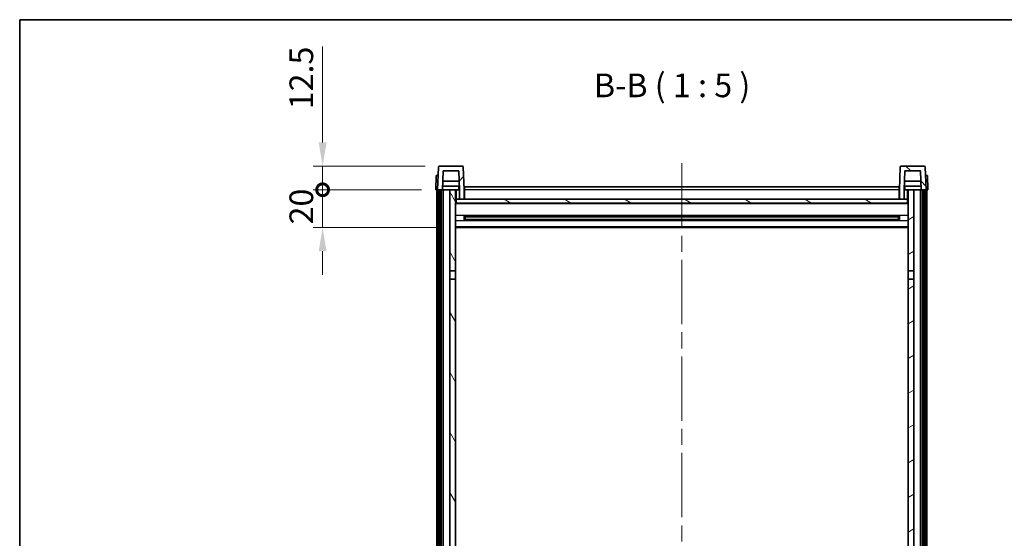
# Model space of a CAD drawing. Units: millimetres. Extents: x 0 to 10040, y -2 to 1686.
# Drawn here: x 2356 to 2876, y 1131 to 1405 of the extents above; entities that cross this region are included whole.
import ezdxf

# ---------------------------------------------------------------- set-up
doc = ezdxf.new("R2010")
doc.units = ezdxf.units.MM
doc.header["$LTSCALE"] = 6
doc.linetypes.add('CHAIN', pattern=[0.3543, 0.2362, -0.0295, 0.0591, -0.0295])
doc.layers.get('Defpoints').update_dxf_attribs({"lineweight": 25})
for name, color, linetype, lineweight in [('Border (ISO)', 7, 'Continuous', 35), ('Centerline (ISO)', 131, 'Continuous', 18), ('Dimension (ISO)', 7, 'Continuous', 18), ('Hatch (ISO)', 1, 'Continuous', 18), ('Symbol (ISO)', 7, 'Continuous', 18), ('Visible (ISO)', 7, 'Continuous', 35), ('Visible Narrow (ISO)', 7, 'Continuous', 25)]:
    doc.layers.add(name, color=color, linetype=linetype, lineweight=lineweight)
doc.styles.add('Note Text (TK)', font='txt')
doc.dimstyles.new('Default - Method 1b (TK)', dxfattribs={"dimscale": 6, "dimtxt": 2.5, "dimasz": 2.5, "dimexe": 1, "dimexo": 1.5, "dimgap": 1, "dimtad": 1, "dimtoh": 1, "dimrnd": 1e-08, "dimdsep": 46, "dimtxsty": 'Note Text (TK)', "dimcen": 0.09, "dimdle": 5, "dimclrd": 100, "dimclre": 100, "dimclrt": 7, "dimadec": 1, "dimazin": 1, "dimtfac": 1, "dimtmove": 0, "dimatfit": 3, "dimfxl": 1, "dimtolj": 1, "dimlwd": -1, "dimlwe": -1, "dimarcsym": 0})

# ---------------------------------------------------------------- blocks, each defined once
blk = doc.blocks.new('図面枠 tk図枠')
at = {"layer": 'Border (ISO)'}
for q in [(405.5, 289), (14.5, 8)]:
    blk.add_line((14.5, 289), q, dxfattribs=at)
blk = doc.blocks.new('_DotSmall')
at = {"color": 0, "linetype": 'ByBlock', "const_width": 0.5}
blk.add_lwpolyline([(-0.0625, 0, 1), (0.0625, 0, 1)], format="xyb", close=True, dxfattribs=at)
blk = doc.blocks.new('*D84')
at = {"layer": 'Defpoints', "color": 0}
for p in [(2516.01, 1315.15), (2575.76, 1315.15), (2585.26, 1295.15)]:
    blk.add_point(p, dxfattribs=at)
at = {"layer": 'Dimension (ISO)', "color": 100}
for p, q in [((2516.01, 1315.15), (2516.01, 1327.65)), ((2568.26, 1315.15), (2511.01, 1315.15)), ((2516.01, 1295.15), (2516.01, 1315.15)), ((2577.76, 1295.15), (2511.01, 1295.15)), ((2516.01, 1282.65), (2516.01, 1270.15))]:
    blk.add_line(p, q, dxfattribs=at)
blk.add_solid([(2513.93, 1282.65), (2518.1, 1282.65), (2516.01, 1295.15)], dxfattribs=at)
at = {"layer": 'Dimension (ISO)', "color": 100, "xscale": 12.5, "yscale": 12.5, "zscale": 12.5, "rotation": 270}
blk.add_blockref('_DotSmall', (2516.01, 1315.15), dxfattribs=at)
at = {"layer": 'Dimension (ISO)', "color": 7, "insert": (2504.76, 1296.84), "char_height": 12.5, "attachment_point": 4, "rotation": 90, "style": 'Note Text (TK)'}
blk.add_mtext('\\A1;20', dxfattribs=at)
blk = doc.blocks.new('*D85')
at = {"layer": 'Defpoints', "color": 0}
for p in [(2516.01, 1327.65), (2577.68, 1327.65), (2575.76, 1315.15)]:
    blk.add_point(p, dxfattribs=at)
at = {"layer": 'Dimension (ISO)', "color": 100}
for p, q in [((2516.01, 1340.15), (2516.01, 1390.78)), ((2570.18, 1327.65), (2511.01, 1327.65)), ((2516.01, 1315.15), (2516.01, 1327.65)), ((2568.26, 1315.15), (2511.01, 1315.15)), ((2516.01, 1315.15), (2516.01, 1302.65))]:
    blk.add_line(p, q, dxfattribs=at)
blk.add_solid([(2513.93, 1340.15), (2518.1, 1340.15), (2516.01, 1327.65)], dxfattribs=at)
at = {"layer": 'Dimension (ISO)', "color": 100, "xscale": 12.5, "yscale": 12.5, "zscale": 12.5, "rotation": 90}
blk.add_blockref('_DotSmall', (2516.01, 1315.15), dxfattribs=at)
at = {"layer": 'Dimension (ISO)', "color": 7, "insert": (2504.76, 1357.65), "char_height": 12.5, "attachment_point": 4, "rotation": 90, "style": 'Note Text (TK)'}
blk.add_mtext('\\A1;12.5', dxfattribs=at)

msp = doc.modelspace()

# ---------------------------------------------------------------- hatches: boundary and pattern name
at = {"layer": 'Hatch (ISO)'}
h = msp.add_hatch(dxfattribs=at)
h.set_pattern_fill('ANSI31', color=256, scale=127, style=0)
h.set_pattern_definition([(45, (2283.5, -40), (-11.22532, 11.22532), [])])
edge = h.paths.add_edge_path()
edge.add_line((2579.6139, 1325.1501), (2587.9125, 1325.1501))
edge.add_line((2587.9125, 1325.1501), (2588.2617, 1315.1501))
edge.add_line((2588.2617, 1315.1501), (2588.2632, 1315.1501))
edge.add_line((2588.2632, 1315.1501), (2588.2632, 1310.1501))
edge.add_line((2588.2632, 1310.1501), (2590.7632, 1310.1501))
edge.add_line((2590.7632, 1310.1501), (2590.7632, 1315.1501))
edge.add_line((2590.7632, 1315.1501), (2590.3435, 1327.1675))
edge.add_ellipse((2589.8438, 1327.1501), major_axis=(0.4997, 0.0174), ratio=1, start_angle=0, end_angle=88)
edge.add_line((2589.8438, 1327.6501), (2577.6825, 1327.6501))
edge.add_ellipse((2577.6825, 1327.1501), major_axis=(0, 0.5), ratio=1, start_angle=0, end_angle=88)
edge.add_line((2577.1829, 1327.1675), (2576.7632, 1315.1501))
edge.add_line((2576.7632, 1315.1501), (2577.5132, 1315.1501))
edge.add_line((2577.5132, 1315.1501), (2578.5132, 1315.1501))
edge.add_line((2578.5132, 1315.1501), (2579.2647, 1315.1501))
edge.add_line((2579.2647, 1315.1501), (2579.6139, 1325.1501))
h = msp.add_hatch(dxfattribs=at)
h.set_pattern_fill('ANSI31', color=256, scale=127, angle=90.00021, style=0)
h.set_pattern_definition([(135.0002, (2283.5, -40), (-11.22528, -11.22536), [])])
edge = h.paths.add_edge_path()
edge.add_line((2820.7632, 1310.1501), (2823.2632, 1310.1501))
edge.add_line((2823.2632, 1310.1501), (2823.2632, 1315.1501))
edge.add_line((2823.2632, 1315.1501), (2823.2647, 1315.1501))
edge.add_line((2823.2647, 1315.1501), (2823.6139, 1325.1501))
edge.add_line((2823.6139, 1325.1501), (2831.9125, 1325.1501))
edge.add_line((2831.9125, 1325.1501), (2832.2617, 1315.1501))
edge.add_line((2832.2617, 1315.1501), (2833.0132, 1315.1501))
edge.add_line((2833.0132, 1315.1501), (2834.0132, 1315.1501))
edge.add_line((2834.0132, 1315.1501), (2834.7632, 1315.1501))
edge.add_line((2834.7632, 1315.1501), (2834.3435, 1327.1675))
edge.add_ellipse((2833.8438, 1327.1501), major_axis=(0.4997, 0.0174), ratio=1, start_angle=0, end_angle=88)
edge.add_line((2833.8438, 1327.6501), (2821.6825, 1327.6501))
edge.add_ellipse((2821.6825, 1327.1501), major_axis=(0, 0.5), ratio=1, start_angle=0, end_angle=88)
edge.add_line((2821.1829, 1327.1675), (2820.7632, 1315.1501))
edge.add_line((2820.7632, 1315.1501), (2820.7632, 1310.1501))
h = msp.add_hatch(dxfattribs=at)
h.set_pattern_fill('ANSI31', color=256, scale=127, angle=14.999978, style=0)
h.set_pattern_definition([(60, (2283.5, -40), (-13.74815, 7.9375), [])])
h.paths.add_polyline_path([(2833.0132, 1315.1501), (2833.0132, 995.6501), (2834.0132, 995.6501), (2834.0132, 1315.1501)])
h.paths.add_polyline_path([(2577.5132, 1315.1501), (2577.5132, 995.6501), (2578.5132, 995.6501), (2578.5132, 1315.1501)])
h = msp.add_hatch(dxfattribs=at)
h.set_pattern_fill('ANSI31', color=256, scale=127, angle=75.000175, style=0)
h.set_pattern_definition([(120.0002, (2283.5, -40), (-13.74813, -7.93754), [])])
h.paths.add_polyline_path([(2583.2632, 1000.1501), (2583.2632, 998.6501), (2583.2632, 997.6501), (2584.0132, 997.6501), (2586.2632, 997.6501), (2586.2632, 1000.1501)])
h.paths.add_polyline_path([(2583.2632, 1272.4001), (2586.2632, 1272.4001), (2586.2632, 1315.1501), (2583.2632, 1315.1501)])
h.paths.add_polyline_path([(2583.2632, 1006.6501), (2583.2632, 1005.1501), (2586.2632, 1005.1501), (2586.2632, 1007.5501), (2586.2632, 1030.4001), (2583.2632, 1030.4001)])
h.paths.add_polyline_path([(2583.2632, 1034.9001), (2586.2632, 1034.9001), (2586.2632, 1267.9001), (2583.2632, 1267.9001)])
h = msp.add_hatch(dxfattribs=at)
h.set_pattern_fill('ANSI31', color=256, scale=127, angle=-14.999978, style=0)
h.set_pattern_definition([(30, (2283.5, -40), (-7.9375, 13.74815), [])])
h.paths.add_polyline_path([(2828.2632, 998.6501), (2828.2632, 1000.1501), (2825.2632, 1000.1501), (2825.2632, 997.6501), (2827.5132, 997.6501), (2828.2632, 997.6501)])
h.paths.add_polyline_path([(2825.2632, 1272.4001), (2828.2632, 1272.4001), (2828.2632, 1315.1501), (2825.2632, 1315.1501)])
h.paths.add_polyline_path([(2828.2632, 1005.1501), (2828.2632, 1006.6501), (2828.2632, 1030.4001), (2825.2632, 1030.4001), (2825.2632, 1007.5501), (2825.2632, 1005.1501)])
h.paths.add_polyline_path([(2825.2632, 1034.9001), (2828.2632, 1034.9001), (2828.2632, 1267.9001), (2825.2632, 1267.9001)])
h = msp.add_hatch(dxfattribs=at)
h.set_pattern_fill('ANSI31', color=256, scale=127, angle=105.000246, style=0)
h.set_pattern_definition([(150.0002, (2283.5, -40), (-7.93744, -13.74819), [])])
h.paths.add_polyline_path([(2586.5132, 1310.1501), (2586.5132, 1308.1501), (2825.0132, 1308.1501), (2825.0132, 1310.1501), (2823.2632, 1310.1501), (2820.7632, 1310.1501), (2590.7632, 1310.1501), (2588.2632, 1310.1501)])

# ---------------------------------------------------------------- linework, layer by layer
at = {"layer": 'Centerline (ISO)', "linetype": 'CHAIN', "ltscale": 23.990969}
msp.add_line((2705.7632, 1329.1501), (2705.7632, 898.753), dxfattribs=at)
at = {"layer": 'Visible (ISO)'}
for p, q in [((2577.1829, 1327.1675), (2576.7632, 1315.1501)), ((2589.8438, 1327.6501), (2577.6825, 1327.6501)), ((2590.7632, 1315.1501), (2590.3435, 1327.1675)), ((2821.1829, 1327.1675), (2820.7632, 1315.1501)), ((2833.8438, 1327.6501), (2821.6825, 1327.6501)), ((2834.7632, 1315.1501), (2834.3435, 1327.1675)), ((2576.0251, 1322.6501), (2575.7632, 1315.1501)), ((2576.0251, 1322.6501), (2577.0245, 1322.6501)), ((2577.0251, 1322.6501), (2577.0245, 1322.6501)), ((2579.2647, 1315.1501), (2579.6139, 1325.1501)), ((2579.6139, 1325.1501), (2587.9125, 1325.1501)), ((2587.9125, 1325.1501), (2588.2617, 1315.1501)), ((2823.2647, 1315.1501), (2823.6139, 1325.1501)), ((2823.6139, 1325.1501), (2831.9125, 1325.1501)), ((2831.9125, 1325.1501), (2832.2617, 1315.1501)), ((2834.5019, 1322.6501), (2834.5013, 1322.6501)), ((2834.5019, 1322.6501), (2835.5013, 1322.6501)), ((2835.7632, 1315.1501), (2835.5013, 1322.6501)), ((2588.1918, 1317.1501), (2579.3346, 1317.1501)), ((2588.1045, 1319.6501), (2579.4219, 1319.6501)), ((2588.0132, 1317.1501), (2588.0132, 1315.1501)), ((2591.0132, 1316.6501), (2820.5132, 1316.6501)), ((2591.0132, 1315.1501), (2591.0132, 1316.6501)), ((2820.5132, 1316.6501), (2820.5132, 1315.1501)), ((2832.1918, 1317.1501), (2823.3346, 1317.1501)), ((2832.1045, 1319.6501), (2823.4219, 1319.6501)), ((2823.5132, 1317.1501), (2823.5132, 1315.1501)), ((2576.7626, 1315.1501), (2575.7632, 1315.1501)), ((2576.2632, 997.6501), (2576.2632, 1315.1501)), ((2576.7632, 1315.1501), (2576.7626, 1315.1501)), ((2576.7632, 1315.1501), (2579.2647, 1315.1501)), ((2577.2632, 997.6501), (2577.2632, 1315.1501)), ((2577.5132, 1315.1501), (2577.5132, 995.6501)), ((2578.5132, 1315.1501), (2577.5132, 1315.1501)), ((2578.5132, 995.6501), (2578.5132, 1315.1501)), ((2578.6132, 997.6501), (2578.6132, 1315.1501)), ((2579.6132, 1315.1501), (2579.2647, 1315.1501)), ((2583.2632, 1315.1501), (2579.6132, 1315.1501)), ((2579.6132, 997.6501), (2579.6132, 1315.1501)), ((2586.2632, 1315.1501), (2583.2632, 1315.1501)), ((2583.2632, 1315.1501), (2583.2632, 1272.4001)), ((2586.2632, 1272.4001), (2586.2632, 1315.1501)), ((2586.2632, 1315.1501), (2588.0132, 1315.1501)), ((2588.0132, 1315.1501), (2588.2617, 1315.1501)), ((2588.2617, 1315.1501), (2588.2632, 1315.1501)), ((2588.2632, 1315.1501), (2588.2632, 1310.1501)), ((2591.0132, 1315.1501), (2590.7632, 1315.1501)), ((2590.7632, 1310.1501), (2590.7632, 1315.1501)), ((2591.0132, 1315.1501), (2591.0132, 1310.1501)), ((2820.7632, 1315.1501), (2820.5132, 1315.1501)), ((2820.5132, 1310.1501), (2820.5132, 1315.1501)), ((2820.7632, 1315.1501), (2820.7632, 1310.1501)), ((2823.2632, 1310.1501), (2823.2632, 1315.1501)), ((2823.2632, 1315.1501), (2823.2647, 1315.1501)), ((2823.2647, 1315.1501), (2823.5132, 1315.1501)), ((2823.5132, 1315.1501), (2825.2632, 1315.1501)), ((2828.2632, 1315.1501), (2825.2632, 1315.1501)), ((2825.2632, 1315.1501), (2825.2632, 1272.4001)), ((2828.2632, 1272.4001), (2828.2632, 1315.1501)), ((2831.9132, 1315.1501), (2828.2632, 1315.1501)), ((2832.2617, 1315.1501), (2831.9132, 1315.1501)), ((2831.9132, 997.6501), (2831.9132, 1315.1501)), ((2832.2617, 1315.1501), (2834.7632, 1315.1501)), ((2832.9132, 997.6501), (2832.9132, 1315.1501)), ((2833.0132, 1315.1501), (2833.0132, 995.6501)), ((2834.0132, 1315.1501), (2833.0132, 1315.1501)), ((2834.0132, 995.6501), (2834.0132, 1315.1501)), ((2834.2632, 997.6501), (2834.2632, 1315.1501)), ((2834.7638, 1315.1501), (2834.7632, 1315.1501)), ((2835.7632, 1315.1501), (2834.7638, 1315.1501)), ((2835.2632, 997.6501), (2835.2632, 1315.1501)), ((2586.5132, 1310.1501), (2586.2632, 1310.1501)), ((2825.2632, 1308.0501), (2586.2632, 1308.0501)), ((2586.5132, 1310.1501), (2586.5132, 1308.1501)), ((2825.0132, 1310.1501), (2586.5132, 1310.1501)), ((2586.5132, 1308.1501), (2825.0132, 1308.1501)), ((2588.2632, 1310.1501), (2590.7632, 1310.1501)), ((2591.0132, 1310.2501), (2590.7632, 1310.2501)), ((2820.7632, 1310.2501), (2820.5132, 1310.2501)), ((2820.7632, 1310.1501), (2823.2632, 1310.1501)), ((2825.0132, 1308.1501), (2825.0132, 1310.1501)), ((2825.2632, 1310.1501), (2825.0132, 1310.1501)), ((2590.8337, 1298.9726), (2590.8337, 1301.3276)), ((2820.4188, 1301.2257), (2591.1076, 1301.2257)), ((2591.2632, 1301.2257), (2591.2632, 1299.0745)), ((2597.0632, 1300.9575), (2591.2632, 1300.9575)), ((2820.2632, 1300.8981), (2591.2632, 1300.8981)), ((2597.0632, 1301.2257), (2597.0632, 1301.0326)), ((2597.0632, 1300.9575), (2597.0632, 1301.0326)), ((2814.4632, 1301.0326), (2814.4632, 1301.2257)), ((2814.4632, 1301.0326), (2814.4632, 1300.9575)), ((2820.2632, 1300.9575), (2814.4632, 1300.9575)), ((2820.2632, 1299.0745), (2820.2632, 1301.2257)), ((2820.6927, 1301.3276), (2820.6927, 1298.9726)), ((2825.2632, 1295.1501), (2586.2632, 1295.1501)), ((2820.4188, 1299.0745), (2591.1076, 1299.0745)), ((2820.2632, 1299.4021), (2591.2632, 1299.4021)), ((2591.2632, 1299.3427), (2597.0632, 1299.3427)), ((2597.0632, 1299.2676), (2597.0632, 1299.3427)), ((2597.0632, 1299.2676), (2597.0632, 1299.0745)), ((2814.4632, 1299.3427), (2820.2632, 1299.3427)), ((2814.4632, 1299.3427), (2814.4632, 1299.2676)), ((2814.4632, 1299.0745), (2814.4632, 1299.2676)), ((2583.2632, 1272.4001), (2586.2632, 1272.4001)), ((2583.2632, 1267.9001), (2583.2632, 1272.4001)), ((2586.2632, 1272.4001), (2586.2632, 1267.9001)), ((2825.2632, 1272.4001), (2828.2632, 1272.4001)), ((2825.2632, 1267.9001), (2825.2632, 1272.4001)), ((2828.2632, 1272.4001), (2828.2632, 1267.9001)), ((2586.2632, 1267.9001), (2583.2632, 1267.9001)), ((2583.2632, 1267.9001), (2583.2632, 1034.9001)), ((2586.2632, 1034.9001), (2586.2632, 1267.9001)), ((2828.2632, 1267.9001), (2825.2632, 1267.9001)), ((2825.2632, 1267.9001), (2825.2632, 1034.9001)), ((2828.2632, 1034.9001), (2828.2632, 1267.9001))]:
    msp.add_line(p, q, dxfattribs=at)
for centre, start, end in [((2577.6825, 1327.1501), 90, 178), ((2589.8438, 1327.1501), 2, 90), ((2821.6825, 1327.1501), 90, 178), ((2833.8438, 1327.1501), 2, 90)]:
    msp.add_arc(centre, 0.5, start, end, dxfattribs=at)
at = {"layer": 'Visible Narrow (ISO)'}
for p, q in [((2576.7626, 1315.1501), (2577.0245, 1322.6501)), ((2834.5019, 1322.6501), (2834.7638, 1315.1501)), ((2586.7632, 1310.1501), (2586.7632, 1315.1501)), ((2591.0132, 1314.6501), (2590.7632, 1314.6501)), ((2820.5132, 1315.1501), (2591.0132, 1315.1501)), ((2820.7632, 1314.6501), (2820.5132, 1314.6501)), ((2824.7632, 1315.1501), (2824.7632, 1310.1501)), ((2825.2632, 1307.6501), (2586.2632, 1307.6501)), ((2591.0132, 1310.6501), (2590.7632, 1310.6501)), ((2820.7632, 1310.6501), (2820.5132, 1310.6501)), ((2825.2632, 1301.6257), (2586.2632, 1301.6257)), ((2814.4632, 1301.0326), (2597.0632, 1301.0326)), ((2825.2632, 1298.6745), (2586.2632, 1298.6745)), ((2825.2632, 1295.6501), (2586.2632, 1295.6501)), ((2814.4632, 1299.2676), (2597.0632, 1299.2676))]:
    msp.add_line(p, q, dxfattribs=at)

# ---------------------------------------------------------------- block references
at = {"xscale": 5, "yscale": 5, "zscale": 5}
msp.add_blockref('図面枠 tk図枠', (2283.5, -40), dxfattribs=at)

# ---------------------------------------------------------------- texts
at = {"layer": 'Symbol (ISO)', "color": 7, "insert": (2659.3162, 1360.1575), "char_height": 12.5, "attachment_point": 7, "style": 'Note Text (TK)'}
msp.add_mtext('B-B ( 1 : 5 )', dxfattribs=at)

# ---------------------------------------------------------------- dimensions: what is measured, and where the dimension line sits
at = {"layer": 'Dimension (ISO)', "color": 100}
for base, p1, p2, override, picture, middle in [((2516.0132, 1327.6501), (2575.7632, 1315.1501), (2577.6825, 1327.6501), {"dimscale": 0, "dimtxt": 12.5, "dimasz": 12.5, "dimexe": 5, "dimexo": 7.5, "dimgap": 5, "dimtoh": 0, "dimdec": 2, "dimblk1": 'DotSmall', "dimsah": 1, "dimcen": 0.45, "dimdle": 0, "dimtol": 0, "dimlim": 0, "dimtp": 0, "dimtm": 0, "dimtdec": 2, "dimtofl": 1, "dimatfit": 1}, '*D85', (2516.0132, 1371.7126)), ((2516.0132, 1315.1501), (2585.2632, 1295.1501), (2575.7632, 1315.1501), {"dimscale": 0, "dimtxt": 12.5, "dimasz": 12.5, "dimexe": 5, "dimexo": 7.5, "dimgap": 5, "dimtoh": 0, "dimdec": 2, "dimblk2": 'DotSmall', "dimsah": 1, "dimcen": 0.45, "dimdle": 0, "dimtol": 0, "dimlim": 0, "dimtp": 0, "dimtm": 0, "dimtdec": 2, "dimtofl": 1, "dimatfit": 1}, '*D84', (2516.0132, 1305.1501))]:
    dim = msp.add_linear_dim(base=base, p1=p1, p2=p2, angle=90, dimstyle='Default - Method 1b (TK)', override=override, dxfattribs=at)
    dim.commit()
    dim.dimension.update_dxf_attribs({"geometry": picture, "text_midpoint": middle, "dimtype": 160})

doc.saveas('drawing.dxf')
